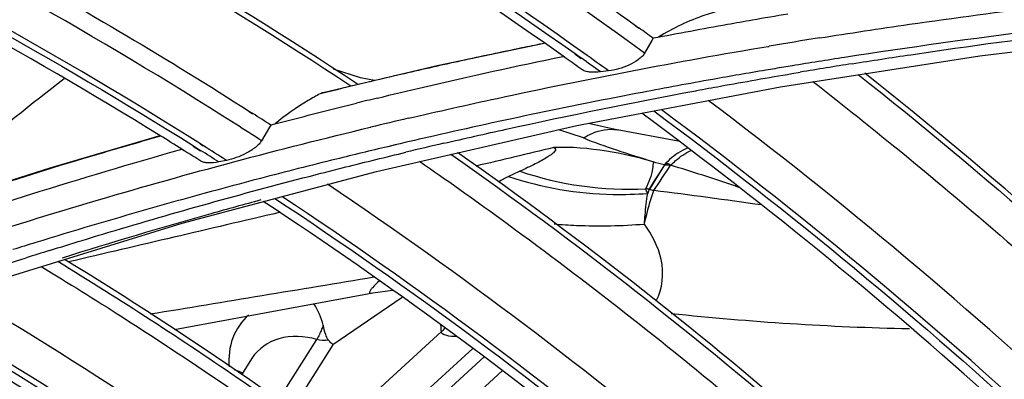
# Model space of a CAD drawing. Units: millimetres. Extents: x -2026 to 1814, y -759 to 1807.
# Drawn here: x -1175 to -1141, y 1369 to 1382 of the extents above; entities that cross this region are included whole.
import ezdxf

# ---------------------------------------------------------------- set-up
doc = ezdxf.new("R2010")
doc.units = ezdxf.units.MM
doc.header["$LTSCALE"] = 65.395
doc.layers.get('0').update_dxf_attribs({"linetype": 'CONTINUOUS'})

msp = doc.modelspace()

# ---------------------------------------------------------------- linework, layer by layer
at = {"linetype": 'Continuous'}
for p, q in [((-1153.583, 1381.615), (-1153.459, 1381.526)), ((-1153.588, 1381.608), (-1153.463, 1381.519)), ((-1141.448, 1380.548), (-1134.271, 1381.42)), ((-1156.809, 1380.985), (-1160.58, 1380.188)), ((-1156.809, 1380.985), (-1156.88, 1380.97)), ((-1153.006, 1381.084), (-1153.268, 1380.639)), ((-1152.959, 1381.163), (-1153.006, 1381.084)), ((-1155.727, 1380.611), (-1155.498, 1380.451)), ((-1155.718, 1380.622), (-1155.491, 1380.46)), ((-1148.911, 1380.88), (-1148.877, 1380.885)), ((-1148.908, 1380.873), (-1148.874, 1380.878)), ((-1156.037, 1380.449), (-1156.142, 1380.522)), ((-1156.031, 1380.455), (-1156.136, 1380.53)), ((-1148.474, 1379.453), (-1141.448, 1380.548)), ((-1160.58, 1380.188), (-1164.603, 1379.243)), ((-1154.54, 1380.014), (-1154.821, 1379.979)), ((-1148.057, 1380.194), (-1148.357, 1380.145)), ((-1148.055, 1380.189), (-1148.356, 1380.141)), ((-1148.071, 1379.919), (-1147.774, 1379.969)), ((-1148.07, 1379.917), (-1147.774, 1379.967)), ((-1155.655, 1378.083), (-1148.474, 1379.453)), ((-1151.46, 1379.316), (-1151.428, 1379.322)), ((-1151.459, 1379.315), (-1151.428, 1379.321)), ((-1167.206, 1378.577), (-1167.09, 1378.504)), ((-1167.2, 1378.586), (-1167.084, 1378.513)), ((-1154.193, 1377.925), (-1155.243, 1378.161)), ((-1166.496, 1378.027), (-1166.774, 1377.55)), ((-1166.45, 1378.105), (-1166.496, 1378.027)), ((-1166.45, 1378.105), (-1166.496, 1378.027)), ((-1162.938, 1378.026), (-1162.92, 1378.031)), ((-1162.937, 1378.025), (-1162.919, 1378.029)), ((-1162.722, 1376.471), (-1155.655, 1378.083)), ((-1155.423, 1377.647), (-1156.294, 1377.937)), ((-1155.423, 1377.647), (-1156.294, 1377.937)), ((-1152.083, 1377.539), (-1154.239, 1377.936)), ((-1170.366, 1377.72), (-1174.245, 1376.583)), ((-1169.48, 1377.178), (-1169.588, 1377.243)), ((-1169.476, 1377.185), (-1169.582, 1377.252)), ((-1169.185, 1377.359), (-1168.927, 1377.2)), ((-1169.178, 1377.371), (-1169.071, 1377.304)), ((-1169.071, 1377.304), (-1168.922, 1377.21)), ((-1168.833, 1377.363), (-1168.94, 1377.43)), ((-1168.826, 1377.374), (-1168.932, 1377.442)), ((-1162.057, 1377.404), (-1162.321, 1377.341)), ((-1162.056, 1377.403), (-1162.32, 1377.339)), ((-1161.95, 1377.081), (-1161.687, 1377.144)), ((-1161.949, 1377.08), (-1161.686, 1377.143)), ((-1168.013, 1376.857), (-1168.282, 1376.803)), ((-1174.245, 1376.583), (-1178.134, 1375.342)), ((-1169.572, 1374.641), (-1162.722, 1376.471)), ((-1152.56, 1376.698), (-1153.09, 1375.844)), ((-1164.879, 1376.351), (-1164.771, 1376.379)), ((-1164.878, 1376.349), (-1164.77, 1376.377)), ((-1176.565, 1372.483), (-1169.572, 1374.641)), ((-1175.302, 1373.346), (-1175.071, 1373.42)), ((-1175.301, 1373.345), (-1175.069, 1373.418)), ((-1162.853, 1372.184), (-1162.155, 1372.274)), ((-1169.47, 1370.961), (-1162.852, 1372.184)), ((-1161.812, 1372.026), (-1164.261, 1370.356)), ((-1169.844, 1370.892), (-1169.47, 1370.961)), ((-1166.187, 1368.393), (-1164.827, 1370.543)), ((-1160.431, 1370.817), (-1164.439, 1367.145)), ((-1164.261, 1370.356), (-1165.711, 1368.064)), ((-1159.328, 1370.223), (-1163.473, 1366.426)), ((-1167.101, 1369.89), (-1167.482, 1369.287)), ((-1163.073, 1366.128), (-1158.924, 1369.93)), ((-1158.285, 1369.435), (-1162.423, 1365.644))]:
    msp.add_line(p, q, dxfattribs=at)
for points in [[(-1162.787, 1379.67), (-1163.286, 1379.766), (-1164.233, 1380.075)], [(-1152.569, 1376.699), (-1152.746, 1376.415), (-1152.925, 1376.131), (-1153.103, 1375.846)]]:
    msp.add_lwpolyline(points, dxfattribs=at)
for centre, radius, start, end in [((-1112.853, 1171.673), 213.295, 99.54307, 99.88396), ((-1254.094, 1242.416), 171.694, 53.91112, 54.11708), ((-1254.248, 1242.208), 169.585, 54.65173, 54.92618), ((-1113.386, 1169.514), 214.33, 99.05001, 99.53153), ((-1254.513, 1241.768), 170.607, 54.12748, 54.48475), ((-1119.281, 1195.92), 188.831, 102.3723, 102.99578), ((-1254.176, 1242.311), 169.459, 54.38065, 54.6083), ((-1254.442, 1241.881), 170.281, 54.19426, 54.47176), ((-1113.314, 1168.586), 214.441, 98.8249, 99.32396), ((-1112.427, 1169.514), 213.402, 99.0361, 99.53428), ((-1120.112, 1199.529), 185.128, 102.99636, 103.4343), ((-1121.885, 1206.912), 177.534, 103.43138, 103.95663), ((-1115.327, 1183.644), 201.068, 103.62451, 103.84121), ((-1251.673, 1246.306), 156.952, 57.11254, 57.38784), ((-1115.844, 1181.782), 201.816, 103.10667, 103.48911), ((-1252.001, 1245.788), 156.923, 57.10418, 57.49738), ((-1251.674, 1246.305), 154.551, 57.91587, 58.25426), ((-1115.721, 1180.776), 202.014, 102.86699, 103.26006), ((-1115.608, 1184.782), 197.804, 103.07285, 103.47091), ((-1251.665, 1246.32), 154.534, 57.6248, 57.8693), ((-1251.966, 1245.844), 155.413, 57.42087, 57.70046), ((-1252.042, 1245.724), 155.746, 57.34857, 57.70292), ((-1116.081, 1182.3), 200.447, 103.33736, 103.87105), ((-1152.749, 1365.6), 11.934, 114.3267, 116.4355), ((-1222.341, 1422.268), 83.525, 326.19116, 326.92521), ((-1173.501, 1306.949), 72.874, 71.25128, 73.12626), ((-1153.554, 1367.194), 10.148, 116.3707, 118.7232), ((-1153.978, 1362.878), 12.997, 86.1393, 86.6992), ((-1178.618, 1169.666), 207.72, 81.84236, 82.89878), ((-1140.173, 1405.591), 31.247, 251.5206, 251.7709), ((-1119.986, 1197.031), 185.206, 107.19354, 107.45526), ((-1118.3, 1195.065), 187.172, 107.39422, 107.65638), ((-1636.801, 4208.998), 2875.583, 279.328102, 279.487564), ((-1141.698, 1471.802), 100.905, 263.95423, 268.73437), ((-1164.011, 1370.668), 3.583, 2.3824, 6.236), ((-1161.41, 1371.922), 1.477, 311.5455, 318.0589)]:
    msp.add_arc(centre, radius, start, end, dxfattribs=at)
for points, knots in [([(-1153.268, 1380.639), (-1158.371, 1384.36), (-1168.976, 1391.232), (-1180.272, 1396.9), (-1186.046, 1399.404)], [0, 0, 0, 0, 0.500878, 1, 1, 1, 1]), ([(-1155.404, 1380.635), (-1160.434, 1384.225), (-1170.868, 1390.85), (-1181.958, 1396.309), (-1187.621, 1398.717)], [0, 0, 0, 0, 0.501031, 1, 1, 1, 1]), ([(-1156.8, 1380.998), (-1161.726, 1384.457), (-1171.931, 1390.842), (-1182.757, 1396.108), (-1188.28, 1398.433)], [0, 0, 0, 0, 0.501133, 1, 1, 1, 1]), ([(-1187.867, 1398.611), (-1182.217, 1396.216), (-1171.152, 1390.786), (-1160.739, 1384.194), (-1155.718, 1380.622)], [0, 0, 0, 0, 0.498944, 1, 1, 1, 1]), ([(-1194.695, 1395.357), (-1189.262, 1393.321), (-1178.585, 1388.6), (-1168.505, 1382.712), (-1163.63, 1379.487)], [0, 0, 0, 0, 0.498148, 1, 1, 1, 1]), ([(-1163.389, 1379.545), (-1168.265, 1382.779), (-1178.351, 1388.685), (-1189.039, 1393.419), (-1194.477, 1395.46)], [0, 0, 0, 0, 0.501821, 1, 1, 1, 1]), ([(-1167.681, 1378.132), (-1172.544, 1381.23), (-1182.576, 1386.873), (-1193.173, 1391.369), (-1198.556, 1393.297)], [0, 0, 0, 0, 0.502135, 1, 1, 1, 1]), ([(-1168.932, 1377.442), (-1173.834, 1380.535), (-1183.944, 1386.153), (-1194.623, 1390.6), (-1200.044, 1392.496)], [0, 0, 0, 0, 0.502279, 1, 1, 1, 1]), ([(-1170.357, 1377.734), (-1175.146, 1380.697), (-1185.008, 1386.079), (-1195.404, 1390.342), (-1200.677, 1392.159)], [0, 0, 0, 0, 0.502389, 1, 1, 1, 1]), ([(-1200.277, 1392.372), (-1194.859, 1390.486), (-1184.185, 1386.057), (-1174.078, 1380.456), (-1169.178, 1377.371)], [0, 0, 0, 0, 0.497693, 1, 1, 1, 1]), ([(-1165.48, 1389.478), (-1164.461, 1388.864), (-1160.416, 1386.367), (-1156.473, 1383.702), (-1153.583, 1381.615)], [0, 0, 0, 0, 0.250097, 1, 1, 1, 1]), ([(-1178.927, 1385.38), (-1177.927, 1384.857), (-1173.946, 1382.72), (-1170.057, 1380.411), (-1167.2, 1378.586)], [0, 0, 0, 0, 0.249755, 1, 1, 1, 1]), ([(-1147.1, 1381.176), (-1146.043, 1381.344), (-1141.792, 1381.989), (-1137.521, 1382.508), (-1134.306, 1382.827)], [0, 0, 0, 0, 0.248713, 1, 1, 1, 1]), ([(-1150.531, 1382.156), (-1150.735, 1382.104), (-1151.517, 1381.875), (-1152.267, 1381.526), (-1152.775, 1381.199)], [0, 0, 0, 0, 0.258834, 1, 1, 1, 1]), ([(-1149.465, 1381.802), (-1149.757, 1381.751), (-1150.923, 1381.545), (-1152.088, 1381.33), (-1152.959, 1381.163)], [0, 0, 0, 0, 0.250386, 1, 1, 1, 1]), ([(-1137.138, 1381.702), (-1137.899, 1381.617), (-1140.93, 1381.26), (-1143.953, 1380.839), (-1146.212, 1380.489)], [0, 0, 0, 0, 0.250929, 1, 1, 1, 1]), ([(-1145.943, 1380.268), (-1145.255, 1380.377), (-1142.493, 1380.803), (-1139.722, 1381.174), (-1137.638, 1381.423)], [0, 0, 0, 0, 0.249144, 1, 1, 1, 1]), ([(-1156.88, 1380.97), (-1157.119, 1380.922), (-1158.074, 1380.725), (-1159.027, 1380.522), (-1159.741, 1380.366)], [0, 0, 0, 0, 0.25031, 1, 1, 1, 1]), ([(-1161.609, 1378.341), (-1160.564, 1378.584), (-1156.352, 1379.529), (-1152.11, 1380.342), (-1148.911, 1380.88)], [0, 0, 0, 0, 0.248567, 1, 1, 1, 1]), ([(-1153.268, 1380.639), (-1153.292, 1380.597), (-1153.36, 1380.514), (-1153.538, 1380.364), (-1153.815, 1380.21), (-1154.172, 1380.081), (-1154.42, 1380.029), (-1154.54, 1380.014)], [0, 0, 0, 0, 0.100363, 0.217947, 0.480787, 0.748846, 1, 1, 1, 1]), ([(-1162.69, 1379.055), (-1162.149, 1379.186), (-1159.973, 1379.704), (-1157.789, 1380.186), (-1156.145, 1380.527)], [0, 0, 0, 0, 0.249232, 1, 1, 1, 1]), ([(-1154.821, 1379.979), (-1154.948, 1379.963), (-1155.132, 1379.955), (-1155.355, 1379.997), (-1155.446, 1380.038), (-1155.483, 1380.064)], [0, 0, 0, 0, 0.565074, 0.80057, 1, 1, 1, 1]), ([(-1151.428, 1379.322), (-1151.149, 1379.374), (-1150.032, 1379.58), (-1148.912, 1379.776), (-1148.071, 1379.919)], [0, 0, 0, 0, 0.249634, 1, 1, 1, 1]), ([(-1148.357, 1380.145), (-1148.567, 1380.11), (-1149.403, 1379.97), (-1150.239, 1379.825), (-1150.865, 1379.714)], [0, 0, 0, 0, 0.250273, 1, 1, 1, 1]), ([(-1145.737, 1379.889), (-1141.272, 1376.353), (-1132.754, 1368.883), (-1125.047, 1360.575), (-1121.457, 1356.261)], [0, 0, 0, 0, 0.503663, 1, 1, 1, 1]), ([(-1121.246, 1356.259), (-1124.829, 1360.581), (-1132.525, 1368.903), (-1141.035, 1376.386), (-1145.497, 1379.928)], [0, 0, 0, 0, 0.496343, 1, 1, 1, 1]), ([(-1178.334, 1376.061), (-1177.957, 1376.373), (-1176.438, 1377.62), (-1174.898, 1378.842), (-1173.732, 1379.748)], [0, 0, 0, 0, 0.248739, 1, 1, 1, 1]), ([(-1150.865, 1379.714), (-1151.693, 1379.566), (-1154.985, 1378.96), (-1158.263, 1378.275), (-1160.707, 1377.717)], [0, 0, 0, 0, 0.25113, 1, 1, 1, 1]), ([(-1147.334, 1379.642), (-1146.398, 1378.912), (-1142.696, 1375.961), (-1139.117, 1372.856), (-1136.513, 1370.448)], [0, 0, 0, 0, 0.250773, 1, 1, 1, 1]), ([(-1164.706, 1379.205), (-1164.85, 1379.129), (-1165.407, 1378.817), (-1165.932, 1378.449), (-1166.299, 1378.146)], [0, 0, 0, 0, 0.254605, 1, 1, 1, 1]), ([(-1164.603, 1379.243), (-1164.612, 1379.241), (-1164.648, 1379.231), (-1164.682, 1379.217), (-1164.706, 1379.205)], [0, 0, 0, 0, 0.258406, 1, 1, 1, 1]), ([(-1160.349, 1377.46), (-1159.615, 1377.63), (-1156.663, 1378.298), (-1153.695, 1378.9), (-1151.46, 1379.316)], [0, 0, 0, 0, 0.248981, 1, 1, 1, 1]), ([(-1166.45, 1378.105), (-1166.199, 1378.171), (-1165.194, 1378.433), (-1164.186, 1378.688), (-1163.429, 1378.874)], [0, 0, 0, 0, 0.249631, 1, 1, 1, 1]), ([(-1125.21, 1354.84), (-1129.03, 1359.28), (-1137.227, 1367.798), (-1146.28, 1375.396), (-1151.02, 1378.972)], [0, 0, 0, 0, 0.496542, 1, 1, 1, 1]), ([(-1128.782, 1356.197), (-1132.458, 1360.298), (-1140.296, 1368.167), (-1148.885, 1375.206), (-1153.367, 1378.523)], [0, 0, 0, 0, 0.49692, 1, 1, 1, 1]), ([(-1152.941, 1378.603), (-1148.13, 1375.031), (-1138.942, 1367.426), (-1130.626, 1358.873), (-1126.752, 1354.41)], [0, 0, 0, 0, 0.50341, 1, 1, 1, 1]), ([(-1126.475, 1354.394), (-1130.351, 1358.868), (-1138.672, 1367.443), (-1147.868, 1375.07), (-1152.683, 1378.652)], [0, 0, 0, 0, 0.496573, 1, 1, 1, 1]), ([(-1175.664, 1374.509), (-1174.621, 1374.837), (-1170.411, 1376.12), (-1166.155, 1377.254), (-1162.938, 1378.026)], [0, 0, 0, 0, 0.248373, 1, 1, 1, 1]), ([(-1155.423, 1377.647), (-1155.326, 1377.709), (-1154.967, 1377.907), (-1154.531, 1377.988), (-1154.239, 1377.935)], [0, 0, 0, 0, 0.278896, 1, 1, 1, 1]), ([(-1170.346, 1377.708), (-1171.015, 1377.519), (-1173.672, 1376.751), (-1176.312, 1375.922), (-1178.276, 1375.264)], [0, 0, 0, 0, 0.251186, 1, 1, 1, 1]), ([(-1166.774, 1377.55), (-1166.799, 1377.508), (-1166.866, 1377.424), (-1167.04, 1377.267), (-1167.308, 1377.1), (-1167.655, 1376.949), (-1167.895, 1376.881), (-1168.013, 1376.857)], [0, 0, 0, 0, 0.100963, 0.219638, 0.484162, 0.751815, 1, 1, 1, 1]), ([(-1152.967, 1376.809), (-1153.396, 1376.936), (-1154.219, 1377.202), (-1155.039, 1377.483), (-1155.423, 1377.647)], [0, 0, 0, 0, 0.517175, 1, 1, 1, 1]), ([(-1176.667, 1375.103), (-1176.084, 1375.293), (-1173.735, 1376.043), (-1171.372, 1376.747), (-1169.591, 1377.249)], [0, 0, 0, 0, 0.249066, 1, 1, 1, 1]), ([(-1135.522, 1355.861), (-1139.158, 1359.806), (-1146.915, 1367.342), (-1155.424, 1374.015), (-1159.863, 1377.137)], [0, 0, 0, 0, 0.497156, 1, 1, 1, 1]), ([(-1156.47, 1377.306), (-1156.445, 1377.298), (-1156.385, 1377.262), (-1156.441, 1377.157), (-1156.54, 1377.075), (-1156.695, 1376.966), (-1156.893, 1376.852), (-1157.219, 1376.68), (-1157.482, 1376.558), (-1157.665, 1376.475)], [0, 0, 0, 0, 0.05023, 0.100031, 0.185757, 0.305475, 0.451925, 0.619803, 1, 1, 1, 1]), ([(-1152.967, 1376.809), (-1153.507, 1376.968), (-1154.663, 1377.229), (-1155.852, 1377.337), (-1156.473, 1377.306)], [0, 0, 0, 0, 0.475076, 1, 1, 1, 1]), ([(-1151.734, 1377.296), (-1151.801, 1377.271), (-1152.09, 1377.136), (-1152.343, 1376.931), (-1152.518, 1376.757)], [0, 0, 0, 0, 0.224786, 1, 1, 1, 1]), ([(-1152.348, 1376.685), (-1152.291, 1376.742), (-1152.076, 1376.943), (-1151.833, 1377.115), (-1151.639, 1377.205)], [0, 0, 0, 0, 0.27489, 1, 1, 1, 1]), ([(-1164.136, 1376.902), (-1165.031, 1376.681), (-1168.584, 1375.777), (-1172.111, 1374.771), (-1174.733, 1373.96)], [0, 0, 0, 0, 0.251378, 1, 1, 1, 1]), ([(-1168.282, 1376.803), (-1168.403, 1376.778), (-1168.578, 1376.756), (-1168.794, 1376.779), (-1168.883, 1376.81), (-1168.918, 1376.833)], [0, 0, 0, 0, 0.572711, 0.806315, 1, 1, 1, 1]), ([(-1164.771, 1376.379), (-1164.537, 1376.439), (-1163.598, 1376.678), (-1162.657, 1376.911), (-1161.95, 1377.081)], [0, 0, 0, 0, 0.24965, 1, 1, 1, 1]), ([(-1161.206, 1376.83), (-1160.256, 1376.17), (-1156.489, 1373.495), (-1152.841, 1370.652), (-1150.183, 1368.433)], [0, 0, 0, 0, 0.250511, 1, 1, 1, 1]), ([(-1160.095, 1377.078), (-1155.655, 1373.962), (-1147.14, 1367.303), (-1139.375, 1359.781), (-1135.734, 1355.844)], [0, 0, 0, 0, 0.502844, 1, 1, 1, 1]), ([(-1152.967, 1376.805), (-1152.967, 1376.727), (-1152.995, 1376.396), (-1153.115, 1376.078), (-1153.23, 1375.854)], [0, 0, 0, 0, 0.236937, 1, 1, 1, 1]), ([(-1152.518, 1376.757), (-1152.486, 1376.744), (-1152.415, 1376.753), (-1152.371, 1376.702), (-1152.348, 1376.685)], [0, 0, 0, 0, 0.553004, 1, 1, 1, 1]), ([(-1174.254, 1373.678), (-1173.482, 1373.92), (-1170.375, 1374.871), (-1167.243, 1375.742), (-1164.879, 1376.351)], [0, 0, 0, 0, 0.248797, 1, 1, 1, 1]), ([(-1158.062, 1376.286), (-1156.884, 1375.891), (-1155.219, 1375.616), (-1153.566, 1375.66), (-1153.157, 1375.693)], [0, 0, 0, 0, 0.751622, 1, 1, 1, 1]), ([(-1138.529, 1354.107), (-1142.397, 1358.203), (-1150.655, 1365.999), (-1159.721, 1372.837), (-1164.447, 1376.015)], [0, 0, 0, 0, 0.497309, 1, 1, 1, 1]), ([(-1153.271, 1374.613), (-1153.246, 1374.725), (-1153.152, 1375.123), (-1153.04, 1375.517), (-1152.939, 1375.793)], [0, 0, 0, 0, 0.28176, 1, 1, 1, 1]), ([(-1150.038, 1375.995), (-1150.044, 1375.988), (-1150.058, 1375.975), (-1150.071, 1375.962), (-1150.077, 1375.956)], [0, 0, 0, 0, 0.499374, 1, 1, 1, 1]), ([(-1166.798, 1375.461), (-1167.387, 1375.301), (-1169.734, 1374.652), (-1172.068, 1373.959), (-1173.808, 1373.413)], [0, 0, 0, 0, 0.25092, 1, 1, 1, 1]), ([(-1142.139, 1355.287), (-1145.845, 1359.043), (-1153.704, 1366.192), (-1162.265, 1372.481), (-1166.713, 1375.409)], [0, 0, 0, 0, 0.497703, 1, 1, 1, 1]), ([(-1166.302, 1375.517), (-1161.51, 1372.351), (-1152.317, 1365.519), (-1143.946, 1357.7), (-1140.025, 1353.585)], [0, 0, 0, 0, 0.502618, 1, 1, 1, 1]), ([(-1139.761, 1353.589), (-1143.683, 1357.714), (-1152.06, 1365.554), (-1161.26, 1372.406), (-1166.056, 1375.582)], [0, 0, 0, 0, 0.497363, 1, 1, 1, 1]), ([(-1153.271, 1374.612), (-1153.263, 1374.716), (-1153.236, 1375.077), (-1153.205, 1375.439), (-1153.157, 1375.693)], [0, 0, 0, 0, 0.286651, 1, 1, 1, 1]), ([(-1156.452, 1374.617), (-1156.191, 1374.594), (-1155.131, 1374.525), (-1154.066, 1374.546), (-1153.271, 1374.613)], [0, 0, 0, 0, 0.247638, 1, 1, 1, 1]), ([(-1152.857, 1371.9), (-1152.625, 1372.334), (-1152.532, 1373.385), (-1153.017, 1374.229), (-1153.271, 1374.613)], [0, 0, 0, 0, 0.516972, 1, 1, 1, 1]), ([(-1177.609, 1372.592), (-1177.418, 1372.656), (-1176.65, 1372.911), (-1175.88, 1373.161), (-1175.302, 1373.346)], [0, 0, 0, 0, 0.249691, 1, 1, 1, 1]), ([(-1173.96, 1373.297), (-1171.742, 1371.944), (-1163.07, 1366.311), (-1155.016, 1359.724), (-1149.466, 1354.329)], [0, 0, 0, 0, 0.251336, 1, 1, 1, 1]), ([(-1149.248, 1354.358), (-1152.936, 1357.955), (-1160.761, 1364.758), (-1169.291, 1370.652), (-1173.718, 1373.363)], [0, 0, 0, 0, 0.498104, 1, 1, 1, 1]), ([(-1174.546, 1373.115), (-1173.588, 1372.533), (-1169.785, 1370.162), (-1166.094, 1367.611), (-1163.401, 1365.602)], [0, 0, 0, 0, 0.250174, 1, 1, 1, 1]), ([(-1162.618, 1372.603), (-1162.703, 1372.527), (-1162.813, 1372.428), (-1162.925, 1372.296), (-1162.959, 1372.241), (-1162.971, 1372.196), (-1162.924, 1372.163), (-1162.883, 1372.178), (-1162.853, 1372.184)], [0, 0, 0, 0, 0.515539, 0.677184, 0.77186, 0.822463, 0.860661, 1, 1, 1, 1]), ([(-1151.374, 1352.489), (-1155.286, 1356.254), (-1163.598, 1363.344), (-1172.676, 1369.422), (-1177.388, 1372.195)], [0, 0, 0, 0, 0.498236, 1, 1, 1, 1]), ([(-1179.164, 1371.562), (-1174.393, 1368.809), (-1165.198, 1362.753), (-1156.781, 1355.654), (-1152.821, 1351.877)], [0, 0, 0, 0, 0.501657, 1, 1, 1, 1]), ([(-1152.57, 1351.901), (-1156.532, 1355.688), (-1164.953, 1362.807), (-1174.155, 1368.882), (-1178.93, 1371.645)], [0, 0, 0, 0, 0.498321, 1, 1, 1, 1]), ([(-1154.922, 1353.397), (-1158.663, 1356.836), (-1166.563, 1363.313), (-1175.128, 1368.879), (-1179.559, 1371.424)], [0, 0, 0, 0, 0.498634, 1, 1, 1, 1]), ([(-1167.23, 1371.407), (-1167.475, 1371.189), (-1167.873, 1370.612), (-1167.945, 1369.919), (-1167.914, 1369.579)], [0, 0, 0, 0, 0.490035, 1, 1, 1, 1]), ([(-1164.603, 1371.041), (-1164.62, 1370.992), (-1164.682, 1370.821), (-1164.758, 1370.653), (-1164.827, 1370.543)], [0, 0, 0, 0, 0.283834, 1, 1, 1, 1]), ([(-1164.409, 1370.511), (-1164.462, 1370.568), (-1164.525, 1370.755), (-1164.576, 1370.933), (-1164.603, 1371.041)], [0, 0, 0, 0, 0.410908, 1, 1, 1, 1]), ([(-1164.827, 1370.543), (-1165.258, 1370.661), (-1166.133, 1370.722), (-1166.896, 1370.214), (-1167.101, 1369.89)], [0, 0, 0, 0, 0.537991, 1, 1, 1, 1]), ([(-1164.261, 1370.356), (-1164.27, 1370.365), (-1164.32, 1370.415), (-1164.369, 1370.467), (-1164.409, 1370.511)], [0, 0, 0, 0, 0.178041, 1, 1, 1, 1]), ([(-1159.888, 1370.644), (-1160.019, 1370.649), (-1160.181, 1370.633), (-1160.445, 1370.751), (-1160.431, 1370.817)], [0, 0, 0, 0, 0.661862, 1, 1, 1, 1])]:
    msp.add_open_spline(points, degree=3, knots=knots, dxfattribs=at)
for points in [[(-1156.472, 1377.306), (-1157.388, 1377.088), (-1158.304, 1376.871), (-1159.221, 1376.654)], [(-1152.569, 1376.699), (-1152.704, 1376.723), (-1152.836, 1376.763), (-1152.967, 1376.805)], [(-1152.518, 1376.757), (-1152.535, 1376.739), (-1152.557, 1376.722), (-1152.563, 1376.698)], [(-1157.665, 1376.475), (-1156.252, 1375.994), (-1154.721, 1375.779), (-1153.23, 1375.854)], [(-1152.569, 1376.699), (-1152.495, 1376.695), (-1152.421, 1376.698), (-1152.348, 1376.685)], [(-1153.157, 1375.693), (-1153.185, 1375.744), (-1153.211, 1375.798), (-1153.23, 1375.854)], [(-1153.103, 1375.846), (-1153.123, 1375.795), (-1153.141, 1375.744), (-1153.157, 1375.693)], [(-1153.103, 1375.846), (-1153.047, 1375.83), (-1152.991, 1375.814), (-1152.939, 1375.789)], [(-1166.149, 1375.019), (-1168.624, 1374.437), (-1171.101, 1373.856), (-1173.578, 1373.277)], [(-1164.603, 1371.041), (-1164.67, 1371.309), (-1164.778, 1371.572), (-1164.931, 1371.803)], [(-1164.409, 1370.511), (-1164.548, 1370.492), (-1164.693, 1370.506), (-1164.827, 1370.543)], [(-1167.726, 1369.473), (-1167.624, 1369.446), (-1167.522, 1369.405), (-1167.436, 1369.343)]]:
    msp.add_open_spline(points, degree=3, dxfattribs=at)

doc.saveas('drawing.dxf')
